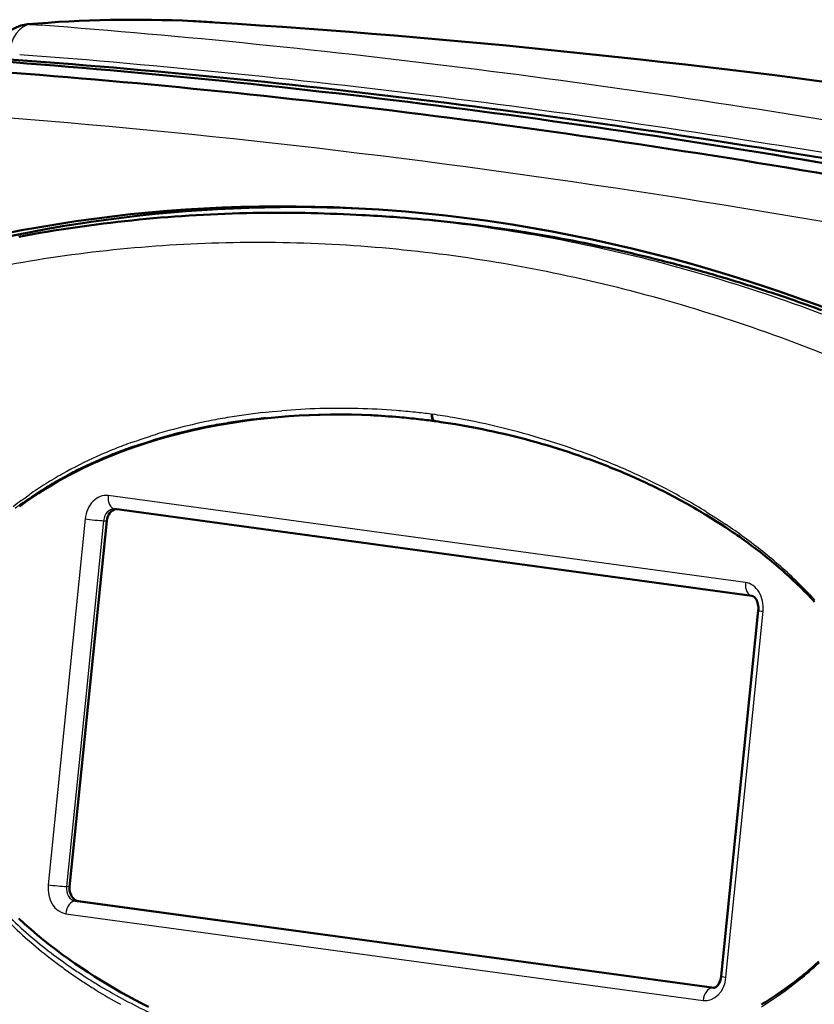
# Model space of a CAD drawing. Extents: x 0 to 420, y 0 to 297.
# Drawn here: x 340 to 365, y 139 to 169 of the extents above; entities that cross this region are included whole.
import ezdxf

# ---------------------------------------------------------------- set-up
doc = ezdxf.new("R2010")
doc.units = 0

msp = doc.modelspace()

# ---------------------------------------------------------------- linework, layer by layer
at = {"color": 7, "lineweight": 50, "ltscale": 0.00096}
msp.add_line((340.553528, 169.049393), (340.591736, 169.053314), dxfattribs=at)
at = {"color": 7, "lineweight": 25, "ltscale": 0.000146}
msp.add_line((340.674744, 169.053864), (340.680542, 169.054443), dxfattribs=at)
at = {"color": 7, "lineweight": 25, "ltscale": 0.008}
msp.add_line((340.689667, 169.046844), (341.008759, 169.02301), dxfattribs=at)
at = {"color": 7, "lineweight": 50, "ltscale": 0.00023}
msp.add_line((345.62265, 169.150024), (345.631836, 169.149506), dxfattribs=at)
at = {"color": 7, "lineweight": 25, "ltscale": 0.009099}
msp.add_line((350.40979, 163.264969), (350.773224, 163.245667), dxfattribs=at)
at = {"color": 7, "lineweight": 50, "ltscale": 0.008908}
msp.add_line((350.765686, 163.247528), (350.40979, 163.264969), dxfattribs=at)
at = {"color": 7, "lineweight": 25, "ltscale": 4e-05}
msp.add_line((353.555725, 162.003967), (353.557312, 162.003754), dxfattribs=at)
at = {"color": 7, "lineweight": 25, "ltscale": 0.007245}
msp.add_line((348.040405, 157.266251), (348.32901, 157.292404), dxfattribs=at)
at = {"color": 7, "lineweight": 25, "ltscale": 0.007246}
msp.add_line((347.752136, 157.236023), (348.040405, 157.266251), dxfattribs=at)
at = {"color": 7, "lineweight": 25, "ltscale": 0.007257}
msp.add_line((347.850403, 157.080841), (348.139435, 157.107544), dxfattribs=at)
at = {"color": 7, "lineweight": 25, "ltscale": 0.007255}
msp.add_line((348.139435, 157.107544), (348.428741, 157.130188), dxfattribs=at)
at = {"color": 7, "lineweight": 25, "ltscale": 0.007052}
msp.add_line((350.753113, 157.169434), (351.034943, 157.157364), dxfattribs=at)
at = {"color": 7, "lineweight": 25, "ltscale": 0.0006}
msp.add_line((352.875275, 157.192673), (352.899078, 157.189697), dxfattribs=at)
at = {"color": 7, "lineweight": 25, "ltscale": 0.000599}
msp.add_line((352.899078, 157.189697), (352.922791, 157.186218), dxfattribs=at)
at = {"color": 7, "lineweight": 50, "ltscale": 0.000598}
msp.add_line((352.973328, 156.978806), (352.99704, 156.975601), dxfattribs=at)
at = {"color": 7, "lineweight": 50, "ltscale": 0.00059}
msp.add_line((352.996948, 156.975616), (353.020325, 156.972397), dxfattribs=at)
at = {"color": 7, "lineweight": 25, "ltscale": 0.003686}
msp.add_line((343.915497, 156.382324), (344.054962, 156.43013), dxfattribs=at)
at = {"color": 7, "lineweight": 25, "ltscale": 0.007358}
msp.add_line((344.054962, 156.43013), (344.334656, 156.521744), dxfattribs=at)
at = {"color": 7, "lineweight": 25, "ltscale": 0.007361}
for p, q in [((344.139893, 156.321899), (344.420898, 156.409821)), ((363.652618, 139.647369), (363.888824, 139.823166))]:
    msp.add_line(p, q, dxfattribs=at)
at = {"color": 7, "lineweight": 25, "ltscale": 0.00369}
msp.add_line((343.776337, 156.33316), (343.915497, 156.382324), dxfattribs=at)
at = {"color": 7, "lineweight": 25, "ltscale": 0.003691}
msp.add_line((343.859894, 156.228622), (343.999756, 156.27594), dxfattribs=at)
at = {"color": 7, "lineweight": 25, "ltscale": 0.003687}
msp.add_line((343.999756, 156.27594), (344.139893, 156.321899), dxfattribs=at)
at = {"color": 7, "lineweight": 25, "ltscale": 0.003794}
msp.add_line((340.400543, 154.55896), (340.523071, 154.648483), dxfattribs=at)
at = {"color": 7, "lineweight": 25, "ltscale": 0.003781}
msp.add_line((340.523071, 154.648483), (340.646332, 154.736145), dxfattribs=at)
at = {"color": 7, "lineweight": 25, "ltscale": 0.003776}
msp.add_line((340.586151, 154.589539), (340.710419, 154.675385), dxfattribs=at)
at = {"color": 7, "lineweight": 25, "ltscale": 0.489413}
for p, q in [((362.443909, 152.069733), (343.046661, 154.71315)), ((341.756195, 141.989914), (361.153442, 139.346497))]:
    msp.add_line(p, q, dxfattribs=at)
at = {"color": 7, "lineweight": 25, "ltscale": 0.001193}
msp.add_line((340.462585, 154.501831), (340.501373, 154.529633), dxfattribs=at)
at = {"color": 7, "lineweight": 25, "ltscale": 0.002595}
msp.add_line((340.501373, 154.529633), (340.586151, 154.589539), dxfattribs=at)
at = {"color": 7, "lineweight": 50, "ltscale": 0.000178}
msp.add_line((343.237701, 154.305115), (343.244781, 154.304474), dxfattribs=at)
at = {"color": 7, "lineweight": 50, "ltscale": 0.489414}
msp.add_line((362.642029, 151.661041), (343.244781, 154.304474), dxfattribs=at)
at = {"color": 7, "lineweight": 25, "ltscale": 0.279749}
msp.add_line((342.35022, 154.001862), (341.221069, 142.869034), dxfattribs=at)
at = {"color": 7, "lineweight": 25, "ltscale": 0.008703}
msp.add_line((361.244934, 154.221344), (361.539429, 154.035675), dxfattribs=at)
at = {"color": 7, "lineweight": 50, "ltscale": 0.008603}
msp.add_line((361.253754, 154.117752), (361.546143, 153.936279), dxfattribs=at)
at = {"color": 7, "lineweight": 25, "ltscale": 0.004364}
msp.add_line((361.539429, 154.035675), (361.68576, 153.940521), dxfattribs=at)
at = {"color": 7, "lineweight": 50, "ltscale": 0.279749}
for p, q in [((343.004822, 153.942932), (341.875641, 142.810089)), ((361.704071, 140.085785), (362.833221, 151.218628))]:
    msp.add_line(p, q, dxfattribs=at)
at = {"color": 7, "lineweight": 25, "ltscale": 0.139875}
for p, q in [((342.910278, 153.947556), (342.345673, 148.381134)), ((362.414459, 145.624191), (362.979065, 151.190613))]:
    msp.add_line(p, q, dxfattribs=at)
at = {"color": 7, "lineweight": 25, "ltscale": 0.002366}
for p, q in [((342.910278, 153.947556), (343.004822, 153.942932)), ((341.875641, 142.810089), (341.781097, 142.814728))]:
    msp.add_line(p, q, dxfattribs=at)
at = {"color": 7, "lineweight": 50, "ltscale": 0.004314}
msp.add_line((361.546143, 153.936279), (361.691467, 153.843216), dxfattribs=at)
at = {"color": 7, "lineweight": 25, "ltscale": 0.004372}
msp.add_line((361.68576, 153.940521), (361.831451, 153.843781), dxfattribs=at)
at = {"color": 7, "lineweight": 50, "ltscale": 0.004323}
msp.add_line((361.691467, 153.843216), (361.836182, 153.748581), dxfattribs=at)
at = {"color": 7, "lineweight": 25, "ltscale": 0.139874}
for p, q in [((342.345673, 148.381134), (341.781097, 142.814728)), ((361.849884, 140.05777), (362.414459, 145.624191))]:
    msp.add_line(p, q, dxfattribs=at)
at = {"color": 7, "lineweight": 25, "ltscale": 0.489414}
msp.add_line((342.048645, 142.375153), (361.445923, 139.731735), dxfattribs=at)
at = {"color": 7, "lineweight": 25, "ltscale": 0.002367}
msp.add_line((342.143219, 142.370529), (342.048645, 142.375153), dxfattribs=at)
at = {"color": 7, "lineweight": 50, "ltscale": 0.488176}
msp.add_line((342.143219, 142.370529), (361.491425, 139.733795), dxfattribs=at)
at = {"color": 7, "lineweight": 25, "ltscale": 0.007404}
msp.add_line((363.888824, 139.823166), (364.121643, 140.006226), dxfattribs=at)
at = {"color": 7, "lineweight": 25, "ltscale": 0.000807}
msp.add_line((361.445923, 139.731735), (361.47818, 139.730164), dxfattribs=at)
at = {"color": 7, "lineweight": 25, "ltscale": 0.007321}
msp.add_line((363.413422, 139.478409), (363.652618, 139.647369), dxfattribs=at)
at = {"color": 7, "lineweight": 50, "ltscale": 0.007236}
msp.add_line((363.415588, 139.537369), (363.653229, 139.702637), dxfattribs=at)
at = {"color": 7, "lineweight": 50, "ltscale": 0.007277}
msp.add_line((363.653229, 139.702637), (363.88797, 139.874725), dxfattribs=at)
at = {"color": 7, "lineweight": 25}
msp.add_lwpolyline([(340.674316, 169.053818), (340.666351, 169.052414), (340.665283, 169.052032), (340.664307, 169.05127), (340.66864, 169.049286), (340.68573, 169.04715), (340.689667, 169.046844)], dxfattribs=at)
at = {"color": 7, "lineweight": 50}
for points in [[(340.5495, 154.527283), (340.737671, 154.657242), (340.928284, 154.783554), (341.121277, 154.906204), (341.314026, 155.023697), (341.508881, 155.137634), (341.705811, 155.248001), (341.902496, 155.353683), (342.100983, 155.455933), (342.301178, 155.554749), (342.449158, 155.625122), (342.598022, 155.693695), (342.751373, 155.762115), (342.905548, 155.828659), (343.209991, 155.953796), (343.517181, 156.072052), (343.824554, 156.182846), (344.134186, 156.287247), (344.443298, 156.384674), (344.754272, 156.476044), (345.065125, 156.560974), (345.377533, 156.64003), (345.690613, 156.713135), (346.004974, 156.780518), (346.320007, 156.842194), (346.636047, 156.898361), (346.952393, 156.94899), (347.269562, 156.994324), (347.587036, 157.034393), (347.905121, 157.069397), (348.223114, 157.09935), (348.541534, 157.124435), (348.859497, 157.144653), (349.177704, 157.160126), (349.495453, 157.170853), (349.813324, 157.17691), (350.131134, 157.178299), (350.448914, 157.175049), (350.766876, 157.167191), (351.084686, 157.15477)], [(340.348907, 154.382645), (340.5495, 154.527283)], [(362.642029, 151.661041), (362.664917, 151.654816), (362.679749, 151.647644), (362.705688, 151.629578), (362.729218, 151.606995), (362.747742, 151.584503), (362.766174, 151.557144), (362.788452, 151.515106), (362.799377, 151.489319), (362.812927, 151.449615), (362.82373, 151.406693), (362.83139, 151.361435), (362.835632, 151.314423), (362.836243, 151.266571), (362.833221, 151.218628)], [(341.875641, 142.810089), (341.873016, 142.756363), (341.876007, 142.70285), (341.884552, 142.650513), (341.898529, 142.600296), (341.917633, 142.553131), (341.941559, 142.509842), (341.969849, 142.471222), (342.002014, 142.437988), (342.037476, 142.410706), (342.075592, 142.389893), (342.115753, 142.3759), (342.143219, 142.370529)], [(344.277405, 139.154984), (344.068756, 139.260574), (343.860626, 139.369141), (343.653839, 139.480286), (343.447662, 139.594482), (343.24295, 139.711304), (343.03891, 139.831268), (342.836426, 139.953888), (342.634613, 140.079742), (342.434509, 140.208298), (342.235413, 140.340057), (342.038116, 140.474548), (341.84198, 140.612411), (341.647888, 140.753128), (341.454803, 140.897598), (341.264008, 141.045044), (341.074066, 141.196716), (340.886627, 141.351471), (340.700073, 141.510834), (340.516266, 141.673355), (340.333771, 141.840454)], [(361.466675, 139.729813), (361.488251, 139.731537), (361.512604, 139.739441), (361.539856, 139.754654), (361.565948, 139.775192), (361.578827, 139.787552), (361.599304, 139.810577), (361.61969, 139.838257), (361.646454, 139.883972), (361.669189, 139.935562), (361.687408, 139.992859), (361.700043, 140.054153), (361.704071, 140.085785)]]:
    msp.add_lwpolyline(points, dxfattribs=at)
for centre, radius, start, end in [((340.659302, 168.102173), 0.952817, 96.386967, 173.141758), ((343.833984, 131.456436), 37.736191, 87.283172, 94.928804), ((343.285706, 122.131432), 47.076565, 86.333181, 87.143413), ((328.213959, -112.908638), 282.599396, 81.889679, 86.331344), ((348.22818, 120.055069), 43.262749, 91.283941, 95.91369), ((348.245972, 119.242279), 44.075806, 87.185835, 91.283409), ((348.180115, 120.541664), 42.77375, 95.916818, 100.581038), ((348.592499, 118.913559), 44.387211, 85.934831, 87.19369), ((348.558411, 118.447952), 44.854061, 84.077074, 85.93354), ((348.494934, 117.837318), 45.467995, 82.237185, 84.076931), ((348.403717, 117.168968), 46.142548, 80.415396, 82.237055), ((348.281433, 116.445419), 46.876362, 78.612698, 80.41528), ((348.125061, 115.669388), 47.667999, 76.83008, 78.612602), ((347.931885, 114.844078), 48.515629, 75.068252, 76.829991), ((347.699341, 113.972397), 49.417801, 73.328071, 75.068185), ((347.425507, 113.058197), 50.372139, 71.609513, 73.328015), ((347.108459, 112.10466), 51.377014, 69.913495, 71.609473), ((349.922852, 134.560913), 22.623798, 84.952219, 87.188341), ((349.881592, 134.079437), 23.107046, 83.512129, 84.955361), ((349.840363, 133.713821), 23.474993, 82.330384, 83.512948), ((349.880249, 134.200073), 22.987799, 80.645574, 82.148987), ((349.908783, 134.366913), 22.818537, 77.287532, 80.648162), ((349.948364, 134.543243), 22.637812, 73.87672, 77.287019), ((349.977234, 134.644379), 22.532627, 70.418963, 73.87586), ((350.124756, 135.051987), 22.099154, 68.65021, 70.425118), ((350.437775, 135.852753), 21.239372, 66.793732, 68.650253), ((350.741852, 136.562073), 20.467615, 64.856082, 66.793643), ((351.032074, 137.180542), 19.78441, 62.838779, 64.855897), ((351.421387, 137.92807), 18.941557, 58.728754, 62.854371), ((352.45813, 139.548981), 17.016926, 54.216631, 56.557395), ((353.153351, 140.513748), 15.827734, 51.680763, 54.216223), ((353.745911, 141.263901), 14.871749, 48.954137, 51.679866), ((354.242157, 141.834259), 14.115698, 46.049948, 48.953059), ((354.629578, 142.236679), 13.557077, 42.98867, 46.048387), ((358.301849, 147.381714), 9.355789, 310.251399, 312.987163), ((357.891693, 147.863327), 9.988396, 308.571568, 310.261981), ((357.52066, 148.328629), 10.583508, 306.986263, 308.571345), ((356.345001, 149.968002), 12.60125, 301.519611, 304.132082)]:
    msp.add_arc(centre, radius, start, end, dxfattribs=at)
at = {"color": 7, "lineweight": 25}
for centre, radius, start, end in [((340.64386, 168.443771), 0.611776, 86.562505, 94.886258), ((343.869965, 132.030304), 37.161121, 87.282489, 94.923565), ((348.189575, 118.286026), 45.033855, 82.22806, 86.711069), ((347.970856, 116.694664), 46.640278, 77.84676, 82.226209), ((347.578308, 119.931046), 42.480255, 91.276804, 95.903192), ((347.595886, 119.048187), 43.363335, 86.709491, 91.274031), ((347.528931, 120.430557), 41.978275, 95.906272, 100.567514), ((347.522125, 117.797272), 44.616501, 82.22793, 86.707141), ((347.559998, 114.79213), 48.586788, 73.58421, 77.845422), ((347.30304, 116.203362), 46.225502, 77.851411, 82.224071), ((346.892761, 114.303085), 48.169666, 73.594393, 77.850038), ((346.919891, 112.622162), 50.849316, 69.450299, 73.583369), ((346.254761, 112.138832), 50.426125, 69.46659, 73.593526), ((345.363983, 109.761627), 52.964878, 65.473216, 69.46618), ((350.086304, 136.235718), 21.129889, 91.623019, 94.770603), ((350.102905, 135.641632), 21.724218, 88.558566, 91.622357), ((350.085327, 134.950806), 22.415289, 85.582694, 88.558129), ((350.043884, 134.377029), 22.990578, 84.136094, 85.589783), ((349.70343, 139.201416), 18.138058, 99.841929, 101.679673), ((349.826935, 138.489288), 18.860832, 98.07759, 99.841793), ((349.705109, 138.19223), 18.979061, 97.361382, 99.116564), ((349.940399, 137.689697), 19.668434, 96.387766, 98.077534), ((349.810028, 137.380081), 19.797974, 95.680486, 97.361342), ((349.94165, 135.88089), 21.303106, 90.945881, 94.072427), ((349.951385, 135.275452), 21.908636, 87.902868, 90.945205), ((350.007263, 134.018127), 23.351337, 82.945141, 84.136729), ((349.474304, 133.914169), 23.526155, 80.079098, 81.571181), ((349.506775, 134.093613), 23.343805, 76.746628, 80.081652), ((349.313202, 140.837128), 16.45579, 105.567226, 107.610265), ((349.510162, 140.110046), 17.209095, 101.661943, 105.549283), ((349.4039, 139.844879), 17.298874, 100.927485, 104.797553), ((349.588806, 138.917236), 18.244789, 99.116672, 100.945435), ((349.554016, 134.295044), 23.136889, 73.36106, 76.746204), ((349.212372, 140.590271), 16.529266, 104.815654, 106.850708), ((349.589996, 134.416702), 23.010021, 69.928488, 73.360138), ((348.515198, 142.996048), 14.153229, 111.894283, 114.242133), ((348.871338, 142.109558), 15.108603, 109.707911, 111.893792), ((348.774994, 141.906815), 15.14174, 108.941689, 111.123019), ((348.056, 143.996933), 13.052, 114.208105, 119.359236), ((347.97641, 143.825821), 13.062554, 113.432182, 118.575621), ((348.427673, 142.806168), 14.177631, 111.123462, 113.466736), ((349.747437, 134.840927), 22.557526, 68.172459, 69.9343), ((350.075012, 135.658661), 21.676613, 66.329722, 68.172542), ((350.395447, 136.389786), 20.878336, 64.405822, 66.329641), ((347.687286, 144.66777), 12.286499, 119.394357, 122.16438), ((347.610504, 144.513519), 12.283546, 118.611084, 121.378801), ((350.700104, 137.02594), 20.172995, 62.4025, 64.405644), ((347.509613, 144.951065), 11.952091, 122.166403, 125.045998), ((347.432068, 144.806885), 11.94017, 121.380794, 124.259623), ((351.108643, 137.796753), 19.300577, 58.319536, 62.417307), ((347.089081, 145.525482), 11.240105, 126.51681, 128.07151), ((347.002472, 145.410614), 11.199111, 125.729847, 127.287721), ((352.183746, 139.452774), 17.325678, 53.836948, 56.162173), ((352.903931, 140.438232), 16.105089, 51.317028, 53.836708), ((353.517975, 141.205536), 15.12232, 48.606319, 51.316116), ((354.029449, 141.786407), 14.348328, 45.718783, 48.604831), ((354.436646, 142.204651), 13.764586, 42.673001, 45.71666), ((349.550842, 151.395752), 13.566718, 225.039287, 228.762805), ((349.477142, 151.600937), 13.540462, 225.97105, 229.694169), ((350.179382, 152.113937), 14.521135, 228.765852, 232.198622), ((350.101257, 152.337982), 14.506274, 229.697421, 233.128265), ((350.765747, 152.861588), 15.471311, 232.179882, 233.777968), ((350.678833, 153.099533), 15.462099, 233.109334, 234.706479), ((351.202393, 153.457779), 16.210299, 233.778131, 235.29599), ((351.124664, 153.72937), 16.233759, 234.706613, 236.220935), ((351.470032, 154.243057), 16.852757, 236.215907, 237.668731), ((358.153168, 147.418701), 9.516315, 310.635275, 313.354855), ((351.554565, 153.963654), 16.826696, 235.2908, 236.746859), ((351.612, 154.467285), 17.118149, 237.668677, 239.09355), ((357.728485, 147.91069), 10.166265, 308.966123, 310.645936), ((351.69278, 154.174393), 17.078712, 236.746805, 238.175791), ((351.930054, 154.561066), 17.532385, 238.183275, 240.958231), ((351.846619, 154.863724), 17.578814, 239.101049, 241.867563), ((352.200592, 155.526367), 18.330095, 241.868476, 244.506883), ((356.12854, 150.054718), 12.842428, 301.964513, 304.558857)]:
    msp.add_arc(centre, radius, start, end, dxfattribs=at)
for centre, major_axis, ratio, start_param, end_param in [((340.68222, 168.099213), (-0.070007, -0.947418), 0.682629, 3.237985849, 4.707252026), ((397.750031, 114.101204), (122.896149, -36.941124), 0.337465, 1.914038301, 2.14914465), ((396.742218, 113.430939), (122.722504, -36.704422), 0.337257, 1.910717964, 2.146109581), ((818.84906, -467.533386), (576.981812, -607.114502), 0.319172, 2.709583998, 2.815297365), ((353.000061, 157.176758), (-0.026764, -0.197945), 0.629759, 4.717140198, 6.283569336), ((353.047546, 157.170288), (-0.027191, -0.197899), 0.629611, 4.718387604, 6.282855988), ((342.966003, 153.917953), (-0.039154, -0.799042), 0.775692, 3.07444334, 4.64523983), ((343.298798, 154.700806), (-0.054016, -0.396339), 0.62969, 4.766927242, 6.283072472), ((343.21814, 153.905594), (-0.019592, -0.399521), 0.775692, 3.141682386, 4.64523983), ((342.602356, 153.989517), (0.397949, -0.040367), 0.042347, 4.030507565, 5.601304054), ((362.696045, 152.057373), (0.054016, 0.396339), 0.62969, 1.625334501, 3.141479969), ((362.363251, 151.274536), (0.039154, 0.799042), 0.775692, 4.64523983, 6.21603632), ((363.231201, 151.178253), (0.397949, -0.040367), 0.042347, 3.141609669, 4.030507565), ((341.836853, 142.785126), (0.039154, 0.799042), 0.775692, 1.503647089, 3.07444334), ((341.473206, 142.856674), (-0.397949, 0.040367), 0.042347, 0.888914883, 2.459711075), ((342.088989, 142.772766), (0.019592, 0.399521), 0.775692, 1.503647089, 3.07444334), ((342.008331, 141.977554), (-0.054016, -0.396339), 0.62969, 3.196130753, 4.766927242), ((361.2341, 140.141693), (-0.039154, -0.799042), 0.775692, 6.21603632, 7.786832333), ((362.10202, 140.045425), (-0.397949, 0.040367), 0.042347, 0.000017123, 0.888914883), ((361.405579, 139.334137), (0.054016, 0.396339), 0.62969, 0.05453819, 1.625334501), ((361.486237, 140.129333), (-0.019592, -0.399521), 0.775692, 6.21603632, 6.283275127)]:
    msp.add_ellipse(centre, major_axis=major_axis, ratio=ratio, start_param=start_param, end_param=end_param, dxfattribs=at)
at = {"color": 7, "lineweight": 50}
for centre, major_axis, ratio, start_param, end_param in [((713.400391, -322.628662), (470.765411, -462.813812), 0.349295, 2.671550274, 2.753270388), ((756.906982, -378.837158), (513.346924, -519.528259), 0.33587, 2.700008392, 2.775897264), ((636.921509, -218.59903), (394.180817, -357.431458), 0.375098, 2.604377985, 2.696520567), ((355.963959, 84.516861), (16.483551, -78.080635), 0.728385, 2.95241189, 3.259609461), ((356.381622, 84.78566), (16.495392, -77.78228), 0.72961, 2.955382586, 3.2165277), ((355.680878, 90.407028), (17.330536, -71.931328), 0.753824, 2.467833996, 2.923913479), ((343.312714, 153.90097), (-0.019592, -0.399521), 0.775692, 3.284335852, 4.64523983)]:
    msp.add_ellipse(centre, major_axis=major_axis, ratio=ratio, start_param=start_param, end_param=end_param, dxfattribs=at)

doc.saveas('drawing.dxf')
